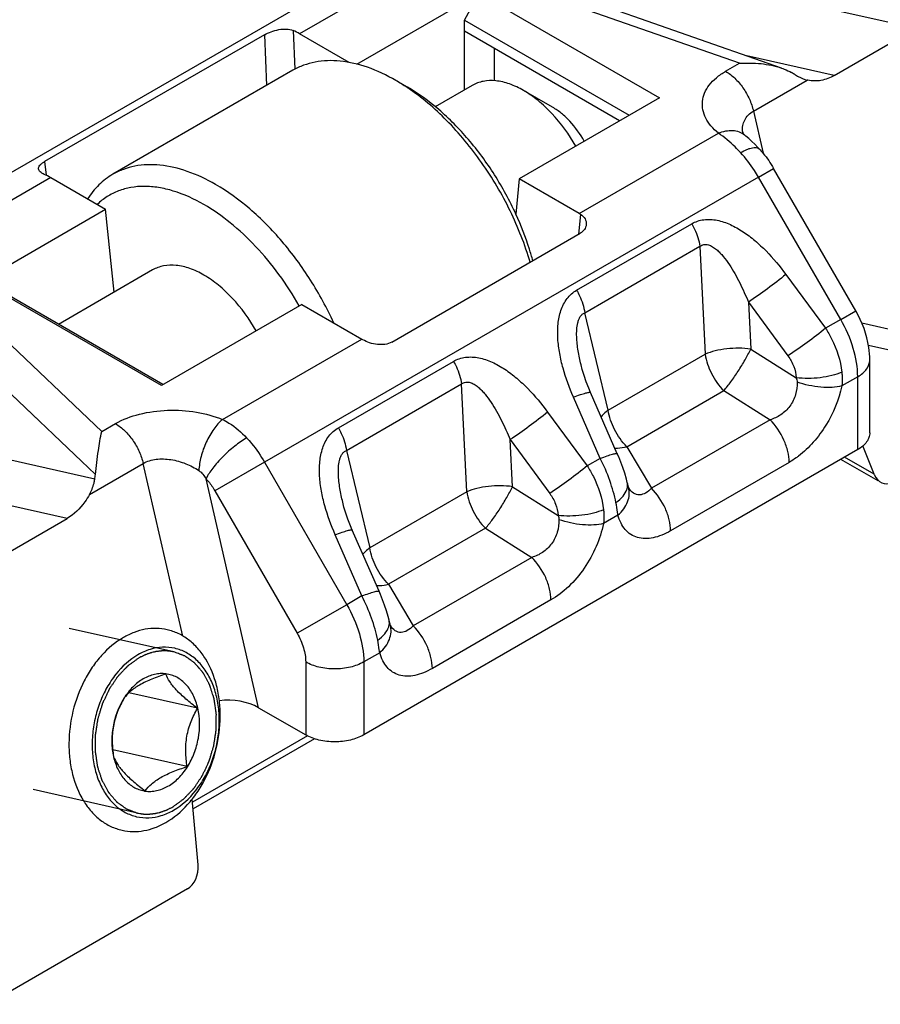
# Model space of a CAD drawing. Units: millimetres. Extents: x -516 to 747, y -245 to 526.
# Drawn here: x 23 to 40, y -100 to -81 of the extents above; entities that cross this region are included whole.
import ezdxf

# ---------------------------------------------------------------- set-up
doc = ezdxf.new("R2010")
doc.units = ezdxf.units.MM
doc.header["$LTSCALE"] = 23.1
doc.layers.add('COMPONENTI_DI_ASSIEME', color=7, linetype='CONTINUOUS')

msp = doc.modelspace()

# ---------------------------------------------------------------- linework, layer by layer
at = {"layer": 'COMPONENTI_DI_ASSIEME', "color": 7, "linetype": 'Continuous'}
for p, q in [((30.729, -79.804), (20.543, -85.685)), ((38.297, -82.088), (31.763, -79.802)), ((29.991, -82.012), (32.381, -80.632)), ((32.097, -81.152), (32.381, -80.632)), ((32.381, -80.632), (35.909, -82.669)), ((32.097, -81.152), (35.317, -83.011)), ((32.097, -82.514), (32.097, -81.152)), ((29.84, -81.977), (28.874, -81.419)), ((35.13, -83.118), (32.097, -81.367)), ((39.325, -82.233), (40.916, -81.314)), ((28.185, -81.437), (23.888, -83.917)), ((32.685, -82.337), (32.685, -81.706)), ((28.744, -82.131), (25.222, -84.164)), ((30.98, -82.461), (30.753, -82.33)), ((38.812, -82.324), (38.8, -82.321)), ((32.249, -82.427), (31.525, -82.845)), ((33.821, -82.855), (33.253, -82.526)), ((35.909, -82.669), (33.166, -84.253)), ((37.571, -83.394), (37.571, -83.394)), ((39.748, -86.832), (38.141, -84.048)), ((24.006, -84.23), (25.078, -84.849)), ((33.166, -84.253), (33.101, -84.943)), ((34.34, -84.931), (33.166, -84.253)), ((22.643, -86.255), (25.078, -84.849)), ((25.245, -86.47), (25.078, -84.849)), ((30.676, -87.445), (34.36, -85.318)), ((25.999, -86.035), (24.157, -87.099)), ((26.17, -88.291), (22.643, -86.255)), ((26.196, -88.276), (22.976, -86.418)), ((28.914, -86.708), (26.17, -88.291)), ((28.914, -86.708), (30.088, -87.386)), ((41.312, -87.803), (39.996, -87.508)), ((34.376, -87.887), (34.376, -87.886)), ((40.022, -89.218), (40.022, -87.794)), ((35.086, -89.626), (34.563, -88.43)), ((40.107, -90.029), (39.889, -89.473)), ((39.787, -89.546), (30.128, -95.123)), ((40.186, -90.159), (39.456, -89.737)), ((35.306, -90.287), (35.302, -90.272)), ((35.306, -90.288), (35.306, -90.287)), ((29.717, -90.577), (29.717, -90.576)), ((22.734, -91.811), (24.326, -90.893)), ((30.427, -92.316), (29.904, -91.12)), ((30.637, -92.939), (30.622, -92.88)), ((30.622, -92.881), (30.622, -92.88)), ((30.643, -92.962), (30.637, -92.939)), ((30.647, -92.977), (30.643, -92.962)), ((30.647, -92.978), (30.647, -92.977)), ((26.876, -94.602), (25.535, -94.301)), ((25.44, -94.406), (25.438, -94.408)), ((28.071, -94.592), (28.992, -95.123)), ((29.162, -95.198), (26.79, -96.568)), ((26.674, -95.743), (25.22, -95.417)), ((25.235, -95.549), (25.236, -95.552)), ((25.236, -95.549), (25.237, -95.552)), ((26.888, -97.661), (26.773, -96.38)), ((26.681, -98.135), (22.774, -100.39))]:
    msp.add_line(p, q, dxfattribs=at)
at = {"layer": 'COMPONENTI_DI_ASSIEME', "color": 9, "linetype": 'Continuous'}
for p, q in [((40.916, -81.314), (33.882, -79.737)), ((31.498, -79.904), (28.874, -81.419)), ((37.474, -81.995), (31.498, -79.904)), ((28.749, -81.355), (28.781, -82.111)), ((28.185, -81.437), (28.227, -82.429)), ((37.204, -82.151), (37.474, -81.995)), ((39.325, -82.233), (37.616, -81.85)), ((37.748, -82.928), (38.8, -82.321)), ((37.748, -82.928), (37.937, -83.754)), ((34.34, -84.931), (37.062, -83.359)), ((23.888, -83.917), (23.916, -84.182)), ((37.847, -84.218), (38.141, -84.048)), ((24.006, -84.23), (21.382, -85.745)), ((37.847, -84.218), (28.188, -89.795)), ((39.454, -87.002), (37.847, -84.218)), ((34.363, -84.944), (34.326, -85.338)), ((34.29, -86.43), (36.541, -85.131)), ((34.448, -86.871), (36.699, -85.572)), ((36.699, -85.572), (36.803, -87.681)), ((21.382, -85.745), (25.003, -89.195)), ((20.84, -86.187), (24.88, -90.036)), ((38.382, -86.122), (39.157, -87.174)), ((37.649, -86.663), (38.423, -87.714)), ((37.649, -86.663), (37.694, -87.581)), ((34.907, -88.775), (34.448, -86.871)), ((39.454, -87.002), (39.157, -87.174)), ((39.454, -87.002), (39.748, -86.832)), ((27.366, -88.957), (30.088, -87.386)), ((34.907, -88.775), (36.803, -87.681)), ((37.694, -87.581), (38.585, -88.142)), ((29.631, -89.12), (31.882, -87.821)), ((39.787, -88.122), (39.475, -88.302)), ((39.787, -89.546), (39.787, -88.122)), ((29.789, -89.561), (32.04, -88.262)), ((32.144, -90.371), (32.04, -88.262)), ((34.752, -89.717), (34.228, -88.52)), ((35.273, -89.489), (37.168, -88.394)), ((37.168, -88.394), (38.073, -88.963)), ((24.869, -90.124), (18.004, -88.584)), ((33.723, -88.812), (34.498, -89.863)), ((25.003, -89.195), (25.272, -89.039)), ((38.073, -88.963), (35.754, -90.302)), ((24.326, -90.893), (17.292, -89.315)), ((32.99, -89.352), (33.764, -90.404)), ((33.035, -90.271), (32.99, -89.352)), ((35.273, -89.489), (35.754, -90.302)), ((29.789, -89.561), (30.248, -91.465)), ((40.107, -90.029), (39.529, -89.696)), ((24.764, -90.425), (25.816, -89.817)), ((26.591, -93.192), (25.816, -89.817)), ((28.188, -89.795), (27.218, -90.355)), ((28.188, -89.795), (29.795, -92.578)), ((34.752, -89.717), (34.498, -89.863)), ((38.447, -89.796), (36.128, -91.134)), ((28.071, -94.592), (27.043, -90.116)), ((33.035, -90.271), (33.926, -90.832)), ((27.218, -90.355), (28.825, -93.138)), ((32.144, -90.371), (30.248, -91.465)), ((35.099, -90.828), (34.816, -90.992)), ((30.093, -92.406), (29.569, -91.21)), ((32.509, -91.084), (30.614, -92.179)), ((32.509, -91.084), (33.414, -91.653)), ((33.414, -91.653), (31.095, -92.992)), ((30.614, -92.179), (31.095, -92.992)), ((29.795, -92.578), (28.825, -93.138)), ((30.093, -92.406), (29.795, -92.578)), ((33.788, -92.486), (31.469, -93.824)), ((30.44, -93.518), (30.128, -93.698)), ((28.992, -93.698), (28.992, -95.123)), ((30.128, -93.698), (30.128, -95.123)), ((29.026, -95.14), (26.778, -96.439))]:
    msp.add_line(p, q, dxfattribs=at)
at = {"layer": 'COMPONENTI_DI_ASSIEME', "color": 2, "linetype": 'Continuous'}
for p, q in [((41.615, -87.468), (39.868, -87.076)), ((26.413, -93.501), (24.37, -93.042)), ((25.706, -96.653), (23.662, -96.194))]:
    msp.add_line(p, q, dxfattribs=at)
at = {"layer": 'COMPONENTI_DI_ASSIEME', "color": 7, "linetype": 'Continuous'}
for points in [[(37.571, -83.394), (37.558, -83.382), (37.538, -83.363), (37.53, -83.354)], [(37.86, -83.666), (37.836, -83.64), (37.775, -83.578), (37.715, -83.52), (37.655, -83.466), (37.597, -83.416), (37.571, -83.394)], [(34.563, -88.43), (34.527, -88.346), (34.478, -88.219), (34.435, -88.097), (34.4, -87.979), (34.376, -87.887)], [(35.281, -90.191), (35.263, -90.121), (35.23, -90.009), (35.194, -89.899), (35.154, -89.792), (35.113, -89.688), (35.086, -89.626)], [(35.302, -90.272), (35.296, -90.249), (35.289, -90.222), (35.281, -90.191)], [(35.308, -90.296), (35.308, -90.294), (35.306, -90.288)], [(29.904, -91.12), (29.868, -91.035), (29.819, -90.909), (29.776, -90.787), (29.741, -90.669), (29.717, -90.577)], [(30.622, -92.881), (30.604, -92.811), (30.571, -92.699), (30.535, -92.589), (30.495, -92.481), (30.454, -92.378), (30.427, -92.316)], [(30.649, -92.986), (30.649, -92.984), (30.647, -92.978)]]:
    msp.add_lwpolyline(points, dxfattribs=at)
for centre, radius, start, end in [((28.724, -85.836), 4.051, 56.2373, 59.9437), ((28.608, -86.012), 4.262, 56.058, 56.255), ((26.618, -95.153), 1.396, 147.7393, 147.8767), ((25.938, -95.62), 0.608, 259.8761, 261.9952)]:
    msp.add_arc(centre, radius, start, end, dxfattribs=at)
at = {"layer": 'COMPONENTI_DI_ASSIEME', "color": 9, "linetype": 'Continuous'}
for centre, radius, start, end in [((38.029, -83.283), 0.496, 185.3572, 189.6228), ((35.712, -90.043), 0.475, 211.5043, 212.0617), ((31.053, -92.733), 0.475, 211.5043, 212.0617)]:
    msp.add_arc(centre, radius, start, end, dxfattribs=at)
at = {"layer": 'COMPONENTI_DI_ASSIEME', "color": 7, "linetype": 'Continuous'}
for centre, major_axis, ratio, start_param, end_param in [((28.834, -82.754), (-0.76, 1.417), 0.597141, -0.766674, -0.656737), ((38.215, -82.223), (0.838, -0.438), 0.184757, 1.242027, 1.330641), ((24.045, -85.519), (-0.844, 1.368), 0.556867, -0.801666, -0.691729), ((34.32, -86.254), (-0.782, 1.404), 0.587343, -0.796165, -0.776353), ((30.108, -88.687), (-0.824, 1.38), 0.567194, -0.813629, -0.793817), ((24.261, -90.279), (0.343, 0.99), 0.529374, -1.234311, -1.145697), ((40.372, -89.802), (0.067, 0.409), 0.706733, -4.013388, -2.617124), ((27.503, -94.92), (0.822, -0.032), 0.576193, 0.829976, 1.837337), ((26.594, -97.757), (0.067, 0.409), 0.706733, -2.617124, -1.220861)]:
    msp.add_ellipse(centre, major_axis=major_axis, ratio=ratio, start_param=start_param, end_param=end_param, dxfattribs=at)
for points, knots in [([(28.185, -81.437), (28.226, -81.413), (28.318, -81.372), (28.464, -81.331), (28.612, -81.319), (28.708, -81.337), (28.749, -81.355)], [0, 0, 0, 0, 0.244466, 0.512768, 0.772353, 1, 1, 1, 1]), ([(30.753, -82.33), (30.577, -82.228), (30.226, -82.061), (29.687, -81.931), (29.257, -81.942), (28.95, -82.027), (28.81, -82.093), (28.744, -82.131)], [0, 0, 0, 0, 0.289588, 0.548627, 0.781634, 0.891836, 1, 1, 1, 1]), ([(37.474, -81.995), (37.614, -81.985), (37.893, -81.988), (38.168, -82.043), (38.297, -82.088)], [0, 0, 0, 0, 0.507461, 1, 1, 1, 1]), ([(38.297, -82.088), (38.314, -82.094), (38.382, -82.119), (38.447, -82.15), (38.493, -82.177)], [0, 0, 0, 0, 0.253762, 1, 1, 1, 1]), ([(33.253, -82.526), (33.165, -82.476), (32.99, -82.392), (32.72, -82.327), (32.467, -82.333), (32.315, -82.389), (32.249, -82.427)], [0, 0, 0, 0, 0.289798, 0.549047, 0.782226, 1, 1, 1, 1]), ([(38.562, -82.218), (38.582, -82.23), (38.657, -82.272), (38.738, -82.306), (38.8, -82.321)], [0, 0, 0, 0, 0.268996, 1, 1, 1, 1]), ([(39.325, -82.233), (39.246, -82.279), (39.078, -82.345), (38.895, -82.343), (38.812, -82.324)], [0, 0, 0, 0, 0.516883, 1, 1, 1, 1]), ([(33.103, -84.942), (32.981, -84.678), (32.704, -84.168), (32.197, -83.479), (31.625, -82.898), (31.198, -82.586), (30.98, -82.461)], [0, 0, 0, 0, 0.263661, 0.524228, 0.772289, 1, 1, 1, 1]), ([(33.382, -85.884), (33.28, -85.54), (33.013, -84.861), (32.461, -83.925), (31.788, -83.109), (31.261, -82.66), (30.988, -82.476)], [0, 0, 0, 0, 0.254032, 0.51379, 0.766365, 1, 1, 1, 1]), ([(34.273, -83.614), (34.143, -83.384), (33.914, -83.066), (33.548, -82.722), (33.352, -82.584), (33.253, -82.526)], [0, 0, 0, 0, 0.524899, 0.771592, 1, 1, 1, 1]), ([(34.439, -83.518), (34.361, -83.378), (34.222, -83.184), (34.001, -82.973), (33.882, -82.889), (33.821, -82.855)], [0, 0, 0, 0, 0.524861, 0.771673, 1, 1, 1, 1]), ([(37.86, -83.666), (37.887, -83.695), (37.991, -83.814), (38.082, -83.945), (38.141, -84.048)], [0, 0, 0, 0, 0.24826, 1, 1, 1, 1]), ([(23.768, -84.058), (23.767, -84.047), (23.772, -84.02), (23.797, -83.984), (23.837, -83.949), (23.87, -83.928), (23.888, -83.917)], [0, 0, 0, 0, 0.179641, 0.395606, 0.668331, 1, 1, 1, 1]), ([(23.881, -84.166), (23.865, -84.158), (23.837, -84.143), (23.793, -84.113), (23.77, -84.08), (23.768, -84.058)], [0, 0, 0, 0, 0.324855, 0.596622, 1, 1, 1, 1]), ([(27.23, -84.363), (27.054, -84.262), (26.703, -84.095), (26.165, -83.965), (25.734, -83.976), (25.427, -84.061), (25.287, -84.126), (25.222, -84.164)], [0, 0, 0, 0, 0.289588, 0.548627, 0.781634, 0.891836, 1, 1, 1, 1]), ([(25.222, -84.164), (25.123, -84.221), (24.937, -84.364), (24.791, -84.547), (24.728, -84.647)], [0, 0, 0, 0, 0.490021, 1, 1, 1, 1]), ([(27.003, -84.757), (26.814, -84.648), (26.522, -84.513), (26.122, -84.418), (25.842, -84.393), (25.577, -84.414), (25.33, -84.482), (25.106, -84.594), (24.975, -84.697), (24.915, -84.754)], [0, 0, 0, 0, 0.29236, 0.425001, 0.549294, 0.66663, 0.77907, 0.889229, 1, 1, 1, 1]), ([(29.54, -87.068), (29.409, -86.78), (29.107, -86.224), (28.556, -85.473), (27.933, -84.84), (27.467, -84.5), (27.23, -84.363)], [0, 0, 0, 0, 0.26362, 0.524201, 0.772289, 1, 1, 1, 1]), ([(28.867, -86.735), (28.746, -86.523), (28.484, -86.119), (28.032, -85.574), (27.541, -85.112), (27.184, -84.862), (27.003, -84.757)], [0, 0, 0, 0, 0.265973, 0.525346, 0.771747, 1, 1, 1, 1]), ([(33.433, -85.854), (33.413, -85.777), (33.322, -85.467), (33.204, -85.165), (33.103, -84.942)], [0, 0, 0, 0, 0.244715, 1, 1, 1, 1]), ([(34.363, -84.944), (34.4, -84.966), (34.463, -85.024), (34.482, -85.109), (34.478, -85.148)], [0, 0, 0, 0, 0.525909, 1, 1, 1, 1]), ([(34.478, -85.148), (34.475, -85.182), (34.448, -85.252), (34.392, -85.299), (34.36, -85.318)], [0, 0, 0, 0, 0.47625, 1, 1, 1, 1]), ([(27.003, -86.135), (26.915, -86.084), (26.74, -86), (26.47, -85.935), (26.217, -85.942), (26.065, -85.997), (25.999, -86.035)], [0, 0, 0, 0, 0.289808, 0.549043, 0.782227, 1, 1, 1, 1]), ([(28.023, -87.222), (27.893, -86.993), (27.664, -86.675), (27.298, -86.33), (27.102, -86.192), (27.003, -86.135)], [0, 0, 0, 0, 0.5249, 0.771586, 1, 1, 1, 1]), ([(40.022, -87.794), (40.022, -87.712), (39.996, -87.376), (39.875, -87.051), (39.748, -86.832)], [0, 0, 0, 0, 0.244574, 1, 1, 1, 1]), ([(30.676, -87.445), (30.594, -87.492), (30.434, -87.506), (30.244, -87.464), (30.151, -87.424), (30.111, -87.399)], [0, 0, 0, 0, 0.488824, 0.755987, 1, 1, 1, 1]), ([(24.88, -90.036), (24.895, -89.878), (24.93, -89.596), (24.978, -89.317), (25.003, -89.195)], [0, 0, 0, 0, 0.560718, 1, 1, 1, 1]), ([(40.022, -89.218), (40.022, -89.249), (40.011, -89.313), (39.963, -89.402), (39.886, -89.482), (39.822, -89.526), (39.787, -89.546)], [0, 0, 0, 0, 0.217785, 0.450914, 0.710298, 1, 1, 1, 1]), ([(24.764, -90.425), (24.802, -90.355), (24.844, -90.255), (24.865, -90.15), (24.869, -90.124)], [0, 0, 0, 0, 0.749153, 1, 1, 1, 1]), ([(24.764, -90.425), (24.736, -90.475), (24.622, -90.657), (24.462, -90.814), (24.326, -90.893)], [0, 0, 0, 0, 0.266654, 1, 1, 1, 1]), ([(26.282, -93.068), (26.213, -93.052), (26.07, -93.035), (25.851, -93.053), (25.633, -93.114), (25.495, -93.18), (25.427, -93.22)], [0, 0, 0, 0, 0.2394, 0.483392, 0.735968, 1, 1, 1, 1]), ([(26.258, -96.836), (26.417, -96.744), (26.636, -96.558), (26.873, -96.255), (27.084, -95.899), (27.267, -95.401), (27.334, -94.874), (27.312, -94.458), (27.243, -94.074), (27.103, -93.721), (26.893, -93.433), (26.711, -93.262), (26.507, -93.136), (26.358, -93.085), (26.282, -93.068)], [0, 0, 0, 0, 0.120418, 0.185244, 0.252483, 0.391228, 0.530534, 0.598435, 0.66412, 0.786579, 0.843365, 0.897372, 0.949262, 1, 1, 1, 1]), ([(25.427, -93.22), (25.268, -93.311), (25.049, -93.497), (24.812, -93.801), (24.601, -94.156), (24.418, -94.654), (24.351, -95.182), (24.373, -95.598), (24.442, -95.982), (24.582, -96.335), (24.792, -96.623), (24.974, -96.794), (25.178, -96.92), (25.327, -96.971), (25.403, -96.988)], [0, 0, 0, 0, 0.120418, 0.185244, 0.252483, 0.391228, 0.530534, 0.598435, 0.66412, 0.786579, 0.843365, 0.897372, 0.949262, 1, 1, 1, 1]), ([(26.409, -96.596), (26.574, -96.5), (26.798, -96.294), (27.022, -95.958), (27.158, -95.664), (27.253, -95.349), (27.303, -95.024), (27.306, -94.701), (27.262, -94.391), (27.186, -94.15), (27.103, -93.977), (27.009, -93.822), (26.869, -93.656), (26.664, -93.507), (26.435, -93.42), (26.191, -93.399), (25.943, -93.444), (25.786, -93.514), (25.711, -93.558)], [0, 0, 0, 0, 0.12514, 0.193329, 0.264018, 0.336036, 0.408073, 0.47882, 0.547099, 0.611998, 0.643039, 0.673093, 0.730288, 0.784361, 0.836652, 0.888916, 0.942911, 1, 1, 1, 1]), ([(25.711, -93.558), (25.545, -93.653), (25.322, -93.859), (25.098, -94.196), (24.961, -94.489), (24.866, -94.804), (24.816, -95.129), (24.813, -95.453), (24.857, -95.762), (24.933, -96.003), (25.017, -96.177), (25.11, -96.331), (25.251, -96.497), (25.455, -96.646), (25.684, -96.733), (25.929, -96.754), (26.177, -96.709), (26.333, -96.639), (26.409, -96.596)], [0, 0, 0, 0, 0.12514, 0.193329, 0.264018, 0.336036, 0.408073, 0.47882, 0.547099, 0.611998, 0.643039, 0.673093, 0.730288, 0.784361, 0.836652, 0.888916, 0.942911, 1, 1, 1, 1]), ([(26.259, -93.93), (26.223, -93.925), (26.148, -93.923), (25.996, -93.944), (25.805, -94.022), (25.601, -94.185), (25.489, -94.327), (25.44, -94.406)], [0, 0, 0, 0, 0.110503, 0.223489, 0.461214, 0.720117, 1, 1, 1, 1]), ([(26.884, -94.601), (26.863, -94.513), (26.806, -94.346), (26.686, -94.167), (26.568, -94.057), (26.472, -93.995), (26.368, -93.951), (26.296, -93.935), (26.259, -93.93)], [0, 0, 0, 0, 0.279032, 0.53531, 0.655975, 0.772654, 0.886765, 1, 1, 1, 1]), ([(26.259, -93.935), (26.166, -93.964), (25.99, -94.025), (25.753, -94.135), (25.568, -94.262), (25.475, -94.361), (25.439, -94.408)], [0, 0, 0, 0, 0.302997, 0.580736, 0.812481, 1, 1, 1, 1]), ([(26.876, -94.602), (26.8, -94.545), (26.656, -94.432), (26.47, -94.261), (26.336, -94.097), (26.278, -93.985), (26.259, -93.935)], [0, 0, 0, 0, 0.31255, 0.594837, 0.82329, 1, 1, 1, 1]), ([(25.436, -94.411), (25.384, -94.494), (25.296, -94.674), (25.217, -94.963), (25.192, -95.26), (25.214, -95.456), (25.235, -95.549)], [0, 0, 0, 0, 0.248867, 0.50384, 0.756792, 1, 1, 1, 1]), ([(25.439, -94.408), (25.391, -94.492), (25.305, -94.668), (25.221, -94.954), (25.201, -95.254), (25.221, -95.452), (25.236, -95.549)], [0, 0, 0, 0, 0.243417, 0.496009, 0.750888, 1, 1, 1, 1]), ([(25.853, -96.222), (25.89, -96.227), (25.965, -96.231), (26.118, -96.211), (26.311, -96.133), (26.517, -95.971), (26.69, -95.75), (26.822, -95.484), (26.928, -95.101), (26.928, -94.792), (26.884, -94.601)], [0, 0, 0, 0, 0.05054, 0.102182, 0.210805, 0.329162, 0.457205, 0.592543, 0.73131, 1, 1, 1, 1]), ([(26.674, -95.743), (26.659, -95.646), (26.639, -95.448), (26.659, -95.148), (26.742, -94.862), (26.829, -94.686), (26.876, -94.602)], [0, 0, 0, 0, 0.249112, 0.503991, 0.756583, 1, 1, 1, 1]), ([(30.128, -95.123), (30.047, -95.17), (29.86, -95.238), (29.56, -95.27), (29.26, -95.238), (29.072, -95.17), (28.992, -95.123)], [0, 0, 0, 0, 0.237237, 0.499999, 0.762762, 1, 1, 1, 1]), ([(25.236, -95.552), (25.256, -95.638), (25.31, -95.799), (25.444, -96.005), (25.594, -96.131), (25.726, -96.194), (25.796, -96.212), (25.831, -96.219)], [0, 0, 0, 0, 0.278703, 0.53547, 0.77278, 0.887013, 1, 1, 1, 1]), ([(25.237, -95.552), (25.257, -95.602), (25.315, -95.713), (25.449, -95.877), (25.634, -96.048), (25.777, -96.159), (25.854, -96.217)], [0, 0, 0, 0, 0.17707, 0.405798, 0.687921, 1, 1, 1, 1]), ([(25.854, -96.217), (25.89, -96.169), (25.983, -96.07), (26.168, -95.943), (26.405, -95.834), (26.581, -95.773), (26.674, -95.743)], [0, 0, 0, 0, 0.187519, 0.419264, 0.697003, 1, 1, 1, 1]), ([(25.403, -96.988), (25.472, -97.003), (25.615, -97.02), (25.834, -97.002), (26.051, -96.942), (26.19, -96.875), (26.258, -96.836)], [0, 0, 0, 0, 0.2394, 0.483392, 0.735968, 1, 1, 1, 1])]:
    msp.add_open_spline(points, degree=3, knots=knots, dxfattribs=at)
at = {"layer": 'COMPONENTI_DI_ASSIEME', "color": 9, "linetype": 'Continuous'}
for points, knots in [([(37.062, -83.359), (37.01, -83.317), (36.916, -83.227), (36.811, -83.072), (36.751, -82.907), (36.743, -82.737), (36.787, -82.569), (36.882, -82.411), (37.024, -82.267), (37.14, -82.187), (37.204, -82.151)], [0, 0, 0, 0, 0.135648, 0.259289, 0.373759, 0.48408, 0.596646, 0.717641, 0.851471, 1, 1, 1, 1]), ([(37.204, -82.151), (37.269, -82.188), (37.393, -82.286), (37.55, -82.472), (37.674, -82.69), (37.729, -82.849), (37.748, -82.928)], [0, 0, 0, 0, 0.230399, 0.484602, 0.746933, 1, 1, 1, 1]), ([(37.535, -83.329), (37.531, -83.29), (37.534, -83.212), (37.571, -83.099), (37.644, -83), (37.71, -82.95), (37.748, -82.928)], [0, 0, 0, 0, 0.243077, 0.4837, 0.732605, 1, 1, 1, 1]), ([(37.062, -83.359), (37.108, -83.341), (37.201, -83.312), (37.34, -83.302), (37.467, -83.327), (37.54, -83.369), (37.571, -83.394)], [0, 0, 0, 0, 0.28193, 0.539656, 0.776118, 1, 1, 1, 1]), ([(37.497, -83.741), (37.462, -83.703), (37.327, -83.565), (37.179, -83.44), (37.062, -83.359)], [0, 0, 0, 0, 0.267629, 1, 1, 1, 1]), ([(37.497, -83.741), (37.537, -83.718), (37.596, -83.687), (37.674, -83.658), (37.751, -83.636), (37.829, -83.633), (37.86, -83.666)], [0, 0, 0, 0, 0.359884, 0.513422, 0.647695, 1, 1, 1, 1]), ([(37.847, -84.218), (37.822, -84.175), (37.719, -84.007), (37.597, -83.849), (37.497, -83.741)], [0, 0, 0, 0, 0.253843, 1, 1, 1, 1]), ([(36.541, -85.131), (36.613, -85.089), (36.779, -85.035), (37.043, -85.052), (37.303, -85.142), (37.55, -85.282), (37.782, -85.459), (38.071, -85.73), (38.263, -85.961), (38.382, -86.122)], [0, 0, 0, 0, 0.110115, 0.22522, 0.346546, 0.472722, 0.602142, 0.733658, 1, 1, 1, 1]), ([(36.541, -85.131), (36.562, -85.166), (36.634, -85.305), (36.683, -85.457), (36.699, -85.572)], [0, 0, 0, 0, 0.260292, 1, 1, 1, 1]), ([(36.699, -85.572), (36.723, -85.555), (36.779, -85.53), (36.869, -85.54), (36.951, -85.578), (37.026, -85.633), (37.095, -85.699), (37.182, -85.797), (37.279, -85.932), (37.384, -86.105), (37.48, -86.285), (37.568, -86.472), (37.623, -86.599), (37.649, -86.663)], [0, 0, 0, 0, 0.056032, 0.111174, 0.16828, 0.227524, 0.288414, 0.3505, 0.477098, 0.605938, 0.736282, 0.86772, 1, 1, 1, 1]), ([(38.382, -86.122), (38.265, -86.218), (38.024, -86.403), (37.776, -86.579), (37.649, -86.663)], [0, 0, 0, 0, 0.498705, 1, 1, 1, 1]), ([(34.228, -88.52), (34.148, -88.337), (34.045, -88.055), (33.954, -87.669), (33.917, -87.38), (33.919, -87.095), (33.971, -86.826), (34.089, -86.588), (34.219, -86.472), (34.29, -86.43)], [0, 0, 0, 0, 0.266332, 0.397841, 0.527261, 0.653435, 0.774761, 0.889881, 1, 1, 1, 1]), ([(34.29, -86.43), (34.311, -86.466), (34.383, -86.605), (34.432, -86.757), (34.448, -86.871)], [0, 0, 0, 0, 0.260293, 1, 1, 1, 1]), ([(34.376, -87.886), (34.354, -87.797), (34.326, -87.661), (34.3, -87.478), (34.289, -87.339), (34.29, -87.201), (34.305, -87.088), (34.331, -87.003), (34.36, -86.946), (34.398, -86.9), (34.431, -86.879), (34.448, -86.871)], [0, 0, 0, 0, 0.257745, 0.387086, 0.516472, 0.645328, 0.772088, 0.833593, 0.892624, 0.948075, 1, 1, 1, 1]), ([(39.787, -88.122), (39.787, -87.935), (39.717, -87.543), (39.557, -87.18), (39.454, -87.002)], [0, 0, 0, 0, 0.474438, 1, 1, 1, 1]), ([(39.157, -87.174), (39.04, -87.27), (38.799, -87.455), (38.551, -87.631), (38.423, -87.714)], [0, 0, 0, 0, 0.498705, 1, 1, 1, 1]), ([(39.157, -87.174), (39.2, -87.24), (39.354, -87.506), (39.451, -87.806), (39.475, -88.032)], [0, 0, 0, 0, 0.259222, 1, 1, 1, 1]), ([(37.694, -87.581), (37.618, -87.57), (37.461, -87.56), (37.227, -87.572), (37.005, -87.61), (36.866, -87.654), (36.803, -87.681)], [0, 0, 0, 0, 0.2549, 0.519356, 0.773791, 1, 1, 1, 1]), ([(31.882, -87.821), (31.954, -87.779), (32.12, -87.725), (32.384, -87.742), (32.644, -87.832), (32.891, -87.972), (33.123, -88.149), (33.412, -88.42), (33.604, -88.651), (33.723, -88.812)], [0, 0, 0, 0, 0.110084, 0.225194, 0.346559, 0.472763, 0.602188, 0.733692, 1, 1, 1, 1]), ([(36.803, -87.681), (36.822, -87.813), (36.912, -88.073), (37.071, -88.297), (37.168, -88.394)], [0, 0, 0, 0, 0.492391, 1, 1, 1, 1]), ([(37.168, -88.394), (37.217, -88.338), (37.314, -88.214), (37.452, -88.012), (37.582, -87.799), (37.66, -87.653), (37.694, -87.581)], [0, 0, 0, 0, 0.22802, 0.488252, 0.754529, 1, 1, 1, 1]), ([(38.423, -87.714), (38.47, -87.778), (38.546, -87.914), (38.581, -88.067), (38.585, -88.142)], [0, 0, 0, 0, 0.510696, 1, 1, 1, 1]), ([(31.882, -87.821), (31.903, -87.856), (31.975, -87.995), (32.024, -88.147), (32.04, -88.262)], [0, 0, 0, 0, 0.260292, 1, 1, 1, 1]), ([(39.787, -88.122), (39.822, -88.101), (39.886, -88.057), (39.963, -87.977), (40.011, -87.888), (40.022, -87.824), (40.022, -87.794)], [0, 0, 0, 0, 0.289702, 0.549086, 0.782215, 1, 1, 1, 1]), ([(39.475, -88.032), (39.412, -88.06), (39.273, -88.105), (39.052, -88.145), (38.818, -88.16), (38.662, -88.152), (38.585, -88.142)], [0, 0, 0, 0, 0.226711, 0.481407, 0.745728, 1, 1, 1, 1]), ([(39.475, -88.032), (39.477, -88.055), (39.485, -88.145), (39.483, -88.235), (39.475, -88.302)], [0, 0, 0, 0, 0.253908, 1, 1, 1, 1]), ([(32.04, -88.262), (32.064, -88.245), (32.12, -88.22), (32.21, -88.229), (32.292, -88.268), (32.367, -88.323), (32.436, -88.389), (32.523, -88.487), (32.62, -88.622), (32.725, -88.795), (32.821, -88.975), (32.909, -89.162), (32.964, -89.288), (32.99, -89.352)], [0, 0, 0, 0, 0.056003, 0.111128, 0.168267, 0.227548, 0.288448, 0.35055, 0.477152, 0.605984, 0.736315, 0.867736, 1, 1, 1, 1]), ([(38.603, -88.227), (38.605, -88.308), (38.583, -88.476), (38.473, -88.703), (38.294, -88.875), (38.147, -88.942), (38.073, -88.963)], [0, 0, 0, 0, 0.251919, 0.511175, 0.763511, 1, 1, 1, 1]), ([(39.475, -88.302), (39.414, -88.318), (39.277, -88.335), (38.982, -88.328), (38.753, -88.278), (38.603, -88.227)], [0, 0, 0, 0, 0.213801, 0.463736, 1, 1, 1, 1]), ([(39.475, -88.302), (39.419, -88.571), (39.256, -88.964), (38.932, -89.404), (38.735, -89.592), (38.631, -89.672)], [0, 0, 0, 0, 0.503808, 0.75988, 1, 1, 1, 1]), ([(34.228, -88.52), (34.273, -88.503), (34.352, -88.475), (34.446, -88.445), (34.503, -88.43), (34.532, -88.426), (34.551, -88.424), (34.562, -88.427), (34.563, -88.43)], [0, 0, 0, 0, 0.409588, 0.72173, 0.835527, 0.919299, 0.97293, 1, 1, 1, 1]), ([(25.272, -89.039), (25.418, -88.955), (25.754, -88.83), (26.294, -88.759), (26.847, -88.795), (27.203, -88.891), (27.366, -88.957)], [0, 0, 0, 0, 0.233397, 0.491681, 0.753763, 1, 1, 1, 1]), ([(33.723, -88.812), (33.606, -88.908), (33.365, -89.093), (33.117, -89.269), (32.99, -89.352)], [0, 0, 0, 0, 0.498705, 1, 1, 1, 1]), ([(34.907, -88.775), (34.894, -88.785), (34.844, -88.824), (34.798, -88.868), (34.769, -88.903)], [0, 0, 0, 0, 0.265938, 1, 1, 1, 1]), ([(35.273, -89.489), (35.175, -89.392), (35.016, -89.168), (34.926, -88.907), (34.907, -88.775)], [0, 0, 0, 0, 0.507612, 1, 1, 1, 1]), ([(25.272, -89.039), (25.337, -89.077), (25.462, -89.175), (25.618, -89.361), (25.742, -89.579), (25.797, -89.737), (25.816, -89.817)], [0, 0, 0, 0, 0.230399, 0.484602, 0.746933, 1, 1, 1, 1]), ([(27.366, -88.957), (27.301, -89.011), (27.18, -89.15), (27.039, -89.398), (26.94, -89.673), (26.908, -89.865), (26.904, -89.958)], [0, 0, 0, 0, 0.225199, 0.485505, 0.75355, 1, 1, 1, 1]), ([(27.366, -88.957), (27.409, -88.978), (27.583, -89.075), (27.736, -89.207), (27.838, -89.318)], [0, 0, 0, 0, 0.239442, 1, 1, 1, 1]), ([(29.569, -91.21), (29.489, -91.027), (29.385, -90.745), (29.295, -90.359), (29.258, -90.069), (29.26, -89.785), (29.312, -89.516), (29.43, -89.278), (29.56, -89.162), (29.631, -89.12)], [0, 0, 0, 0, 0.266303, 0.39781, 0.527245, 0.653451, 0.7748, 0.8899, 1, 1, 1, 1]), ([(29.631, -89.12), (29.652, -89.156), (29.724, -89.294), (29.773, -89.447), (29.789, -89.561)], [0, 0, 0, 0, 0.260293, 1, 1, 1, 1]), ([(38.447, -89.796), (38.447, -89.724), (38.426, -89.574), (38.323, -89.28), (38.186, -89.076), (38.073, -88.963)], [0, 0, 0, 0, 0.230084, 0.483608, 1, 1, 1, 1]), ([(27.838, -89.318), (27.756, -89.365), (27.593, -89.48), (27.37, -89.68), (27.18, -89.893), (27.079, -90.043), (27.043, -90.116)], [0, 0, 0, 0, 0.250164, 0.525039, 0.786722, 1, 1, 1, 1]), ([(27.838, -89.318), (27.871, -89.353), (28.001, -89.502), (28.114, -89.666), (28.188, -89.795)], [0, 0, 0, 0, 0.245083, 1, 1, 1, 1]), ([(35.037, -89.516), (35.055, -89.516), (35.135, -89.516), (35.213, -89.503), (35.273, -89.489)], [0, 0, 0, 0, 0.230161, 1, 1, 1, 1]), ([(29.717, -90.576), (29.695, -90.487), (29.667, -90.351), (29.641, -90.167), (29.63, -90.029), (29.631, -89.891), (29.646, -89.778), (29.672, -89.693), (29.701, -89.636), (29.739, -89.59), (29.772, -89.569), (29.789, -89.561)], [0, 0, 0, 0, 0.257732, 0.387079, 0.516481, 0.645366, 0.772144, 0.833644, 0.892643, 0.948079, 1, 1, 1, 1]), ([(34.752, -89.717), (34.797, -89.7), (34.876, -89.671), (34.969, -89.642), (35.027, -89.627), (35.056, -89.622), (35.074, -89.62), (35.085, -89.623), (35.086, -89.626)], [0, 0, 0, 0, 0.409604, 0.721751, 0.835546, 0.919313, 0.972937, 1, 1, 1, 1]), ([(38.631, -89.672), (38.616, -89.684), (38.556, -89.728), (38.494, -89.768), (38.447, -89.796)], [0, 0, 0, 0, 0.257151, 1, 1, 1, 1]), ([(25.816, -89.817), (25.892, -89.773), (26.075, -89.72), (26.362, -89.731), (26.648, -89.811), (26.824, -89.903), (26.905, -89.958)], [0, 0, 0, 0, 0.229536, 0.48387, 0.745278, 1, 1, 1, 1]), ([(34.498, -89.863), (34.381, -89.96), (34.14, -90.145), (33.892, -90.32), (33.764, -90.404)], [0, 0, 0, 0, 0.498705, 1, 1, 1, 1]), ([(34.498, -89.863), (34.541, -89.93), (34.695, -90.195), (34.792, -90.496), (34.816, -90.722)], [0, 0, 0, 0, 0.259222, 1, 1, 1, 1]), ([(35.059, -90.582), (35.03, -90.436), (34.945, -90.14), (34.824, -89.858), (34.752, -89.717)], [0, 0, 0, 0, 0.483262, 1, 1, 1, 1]), ([(26.905, -89.958), (26.933, -89.977), (26.985, -90.027), (27.025, -90.086), (27.043, -90.116)], [0, 0, 0, 0, 0.493486, 1, 1, 1, 1]), ([(27.043, -90.116), (27.06, -90.134), (27.125, -90.208), (27.181, -90.29), (27.218, -90.355)], [0, 0, 0, 0, 0.245084, 1, 1, 1, 1]), ([(33.035, -90.271), (32.959, -90.26), (32.802, -90.25), (32.568, -90.262), (32.346, -90.3), (32.207, -90.344), (32.144, -90.371)], [0, 0, 0, 0, 0.2549, 0.519356, 0.773791, 1, 1, 1, 1]), ([(32.509, -91.084), (32.558, -91.028), (32.655, -90.904), (32.793, -90.702), (32.923, -90.489), (33.001, -90.343), (33.035, -90.271)], [0, 0, 0, 0, 0.22802, 0.488252, 0.754529, 1, 1, 1, 1]), ([(35.274, -90.323), (35.276, -90.317), (35.282, -90.296), (35.286, -90.274), (35.287, -90.258)], [0, 0, 0, 0, 0.258129, 1, 1, 1, 1]), ([(32.144, -90.371), (32.163, -90.503), (32.253, -90.763), (32.412, -90.987), (32.509, -91.084)], [0, 0, 0, 0, 0.492391, 1, 1, 1, 1]), ([(33.764, -90.404), (33.811, -90.467), (33.887, -90.604), (33.922, -90.757), (33.926, -90.832)], [0, 0, 0, 0, 0.510696, 1, 1, 1, 1]), ([(35.059, -90.582), (35.11, -90.545), (35.196, -90.47), (35.258, -90.371), (35.274, -90.323)], [0, 0, 0, 0, 0.549999, 1, 1, 1, 1]), ([(35.099, -90.828), (35.141, -90.791), (35.216, -90.71), (35.293, -90.572), (35.327, -90.427), (35.318, -90.332), (35.306, -90.288)], [0, 0, 0, 0, 0.278989, 0.536362, 0.773966, 1, 1, 1, 1]), ([(35.754, -90.302), (35.72, -90.338), (35.65, -90.399), (35.54, -90.437), (35.458, -90.426), (35.379, -90.388), (35.334, -90.335), (35.309, -90.296)], [0, 0, 0, 0, 0.277436, 0.513651, 0.62509, 0.740039, 1, 1, 1, 1]), ([(36.128, -91.134), (36.128, -91.063), (36.107, -90.913), (36.004, -90.619), (35.867, -90.415), (35.754, -90.302)], [0, 0, 0, 0, 0.230084, 0.483608, 1, 1, 1, 1]), ([(35.099, -90.828), (35.097, -90.809), (35.085, -90.726), (35.071, -90.644), (35.059, -90.582)], [0, 0, 0, 0, 0.236725, 1, 1, 1, 1]), ([(34.816, -90.722), (34.753, -90.75), (34.614, -90.795), (34.393, -90.835), (34.159, -90.85), (34.002, -90.841), (33.926, -90.832)], [0, 0, 0, 0, 0.226711, 0.481407, 0.745728, 1, 1, 1, 1]), ([(34.816, -90.722), (34.818, -90.745), (34.826, -90.835), (34.823, -90.925), (34.816, -90.992)], [0, 0, 0, 0, 0.253908, 1, 1, 1, 1]), ([(36.128, -91.134), (36.072, -91.167), (35.962, -91.222), (35.792, -91.275), (35.63, -91.292), (35.479, -91.271), (35.346, -91.21), (35.235, -91.112), (35.151, -90.982), (35.114, -90.881), (35.099, -90.828)], [0, 0, 0, 0, 0.150294, 0.287975, 0.413474, 0.529304, 0.640186, 0.752178, 0.87091, 1, 1, 1, 1]), ([(33.944, -90.916), (33.946, -90.998), (33.924, -91.166), (33.814, -91.393), (33.635, -91.565), (33.488, -91.632), (33.414, -91.653)], [0, 0, 0, 0, 0.251919, 0.511175, 0.763511, 1, 1, 1, 1]), ([(34.816, -90.992), (34.784, -91.145), (34.685, -91.45), (34.452, -91.87), (34.152, -92.227), (33.911, -92.414), (33.788, -92.486)], [0, 0, 0, 0, 0.251858, 0.51462, 0.769419, 1, 1, 1, 1]), ([(34.816, -90.992), (34.755, -91.008), (34.618, -91.025), (34.323, -91.017), (34.094, -90.968), (33.944, -90.916)], [0, 0, 0, 0, 0.213801, 0.463736, 1, 1, 1, 1]), ([(29.569, -91.21), (29.614, -91.193), (29.693, -91.165), (29.787, -91.135), (29.844, -91.12), (29.873, -91.115), (29.892, -91.114), (29.902, -91.117), (29.904, -91.12)], [0, 0, 0, 0, 0.409588, 0.721729, 0.835526, 0.919299, 0.97293, 1, 1, 1, 1]), ([(30.248, -91.465), (30.235, -91.475), (30.185, -91.514), (30.139, -91.558), (30.11, -91.593)], [0, 0, 0, 0, 0.265938, 1, 1, 1, 1]), ([(30.614, -92.179), (30.516, -92.082), (30.357, -91.858), (30.267, -91.597), (30.248, -91.465)], [0, 0, 0, 0, 0.507612, 1, 1, 1, 1]), ([(33.788, -92.486), (33.788, -92.414), (33.767, -92.264), (33.664, -91.97), (33.527, -91.766), (33.414, -91.653)], [0, 0, 0, 0, 0.230084, 0.483608, 1, 1, 1, 1]), ([(30.378, -92.206), (30.396, -92.206), (30.476, -92.206), (30.554, -92.193), (30.614, -92.179)], [0, 0, 0, 0, 0.230161, 1, 1, 1, 1]), ([(30.093, -92.406), (30.138, -92.39), (30.217, -92.361), (30.31, -92.332), (30.368, -92.317), (30.397, -92.312), (30.415, -92.31), (30.426, -92.313), (30.427, -92.316)], [0, 0, 0, 0, 0.409604, 0.721751, 0.835546, 0.919313, 0.972937, 1, 1, 1, 1]), ([(29.795, -92.578), (29.898, -92.757), (30.058, -93.119), (30.128, -93.512), (30.128, -93.698)], [0, 0, 0, 0, 0.525562, 1, 1, 1, 1]), ([(30.4, -93.272), (30.371, -93.126), (30.286, -92.83), (30.164, -92.548), (30.093, -92.406)], [0, 0, 0, 0, 0.483262, 1, 1, 1, 1]), ([(30.615, -93.013), (30.617, -93.007), (30.623, -92.986), (30.627, -92.964), (30.628, -92.947)], [0, 0, 0, 0, 0.258129, 1, 1, 1, 1]), ([(28.825, -93.138), (28.877, -93.228), (28.957, -93.409), (28.992, -93.605), (28.992, -93.698)], [0, 0, 0, 0, 0.525566, 1, 1, 1, 1]), ([(30.4, -93.272), (30.451, -93.235), (30.537, -93.16), (30.599, -93.061), (30.615, -93.013)], [0, 0, 0, 0, 0.549999, 1, 1, 1, 1]), ([(30.44, -93.518), (30.482, -93.481), (30.557, -93.4), (30.634, -93.262), (30.668, -93.117), (30.659, -93.022), (30.647, -92.978)], [0, 0, 0, 0, 0.278989, 0.536362, 0.773966, 1, 1, 1, 1]), ([(31.095, -92.992), (31.061, -93.028), (30.991, -93.089), (30.881, -93.127), (30.799, -93.116), (30.72, -93.078), (30.675, -93.025), (30.65, -92.986)], [0, 0, 0, 0, 0.277436, 0.513651, 0.62509, 0.740039, 1, 1, 1, 1]), ([(31.469, -93.824), (31.469, -93.753), (31.448, -93.603), (31.345, -93.309), (31.208, -93.105), (31.095, -92.992)], [0, 0, 0, 0, 0.230084, 0.483608, 1, 1, 1, 1]), ([(30.44, -93.518), (30.438, -93.499), (30.426, -93.416), (30.412, -93.334), (30.4, -93.272)], [0, 0, 0, 0, 0.236725, 1, 1, 1, 1]), ([(31.469, -93.824), (31.413, -93.856), (31.302, -93.911), (31.133, -93.965), (30.971, -93.982), (30.82, -93.961), (30.686, -93.9), (30.576, -93.802), (30.492, -93.671), (30.455, -93.571), (30.44, -93.518)], [0, 0, 0, 0, 0.150294, 0.287975, 0.413474, 0.529304, 0.640186, 0.752178, 0.87091, 1, 1, 1, 1]), ([(30.128, -93.698), (30.047, -93.745), (29.86, -93.813), (29.56, -93.845), (29.26, -93.813), (29.072, -93.745), (28.992, -93.698)], [0, 0, 0, 0, 0.237237, 0.499999, 0.762762, 1, 1, 1, 1])]:
    msp.add_open_spline(points, degree=3, knots=knots, dxfattribs=at)
for points in [[(38.585, -88.142), (38.596, -88.169), (38.603, -88.198), (38.603, -88.227)], [(35.287, -90.258), (35.288, -90.235), (35.286, -90.212), (35.281, -90.191)], [(33.926, -90.832), (33.937, -90.859), (33.944, -90.888), (33.944, -90.916)], [(30.628, -92.947), (30.629, -92.925), (30.627, -92.902), (30.622, -92.881)]]:
    msp.add_open_spline(points, degree=3, dxfattribs=at)
at = {"layer": 'COMPONENTI_DI_ASSIEME', "color": 2, "linetype": 'Continuous'}
for points, knots in [([(26.414, -93.501), (26.4, -93.499), (26.38, -93.495), (26.353, -93.491), (26.336, -93.489), (26.322, -93.486), (26.314, -93.485), (26.307, -93.484), (26.3, -93.484), (26.287, -93.483), (26.269, -93.483), (26.248, -93.482), (26.226, -93.482), (26.208, -93.481), (26.196, -93.481), (26.189, -93.481), (26.181, -93.482), (26.172, -93.483), (26.151, -93.485), (26.125, -93.488), (26.1, -93.491), (26.087, -93.492), (26.08, -93.493), (26.074, -93.493), (26.069, -93.495), (26.062, -93.496), (26.049, -93.5), (26.024, -93.506), (25.998, -93.512), (25.976, -93.517), (25.967, -93.519), (25.96, -93.521), (25.953, -93.523), (25.94, -93.528), (25.922, -93.534), (25.901, -93.542), (25.879, -93.55), (25.861, -93.557), (25.848, -93.561), (25.841, -93.564), (25.834, -93.568), (25.825, -93.573), (25.81, -93.58), (25.792, -93.589), (25.763, -93.604), (25.741, -93.615), (25.726, -93.623)], [0, 0, 0, 0, 0.0625, 0.09375, 0.125, 0.140625, 0.15625, 0.164062, 0.171875, 0.1875, 0.21875, 0.25, 0.28125, 0.3125, 0.328125, 0.335938, 0.34375, 0.359375, 0.375, 0.4375, 0.46875, 0.484375, 0.492188, 0.5, 0.507812, 0.515625, 0.53125, 0.5625, 0.625, 0.640625, 0.65625, 0.664062, 0.671875, 0.6875, 0.71875, 0.75, 0.78125, 0.8125, 0.828125, 0.835938, 0.84375, 0.859375, 0.875, 0.90625, 0.9375, 1, 1, 1, 1]), ([(26.394, -96.53), (26.408, -96.52), (26.437, -96.499), (26.481, -96.467), (26.518, -96.441), (26.547, -96.42), (26.569, -96.404), (26.587, -96.391), (26.6, -96.381), (26.606, -96.377), (26.61, -96.374), (26.613, -96.371), (26.617, -96.366), (26.624, -96.359), (26.632, -96.351), (26.642, -96.34), (26.655, -96.326), (26.671, -96.309), (26.698, -96.281), (26.724, -96.253), (26.751, -96.226), (26.77, -96.205), (26.785, -96.189), (26.795, -96.179), (26.8, -96.174), (26.805, -96.168), (26.81, -96.16), (26.817, -96.149), (26.829, -96.133), (26.843, -96.112), (26.86, -96.087), (26.882, -96.053), (26.905, -96.02), (26.927, -95.986), (26.941, -95.965), (26.952, -95.949), (26.959, -95.938), (26.965, -95.93), (26.969, -95.924), (26.973, -95.917), (26.977, -95.907), (26.983, -95.895), (26.992, -95.876), (27.003, -95.852), (27.017, -95.823), (27.035, -95.784), (27.053, -95.746), (27.071, -95.707), (27.082, -95.683), (27.091, -95.664), (27.098, -95.649), (27.104, -95.637), (27.107, -95.627), (27.11, -95.617), (27.114, -95.604), (27.12, -95.584), (27.128, -95.558), (27.137, -95.528), (27.149, -95.487), (27.162, -95.446), (27.174, -95.406), (27.182, -95.38), (27.188, -95.36), (27.192, -95.347), (27.195, -95.338), (27.195, -95.333), (27.197, -95.325), (27.199, -95.308), (27.203, -95.282), (27.21, -95.239), (27.218, -95.187), (27.226, -95.134), (27.232, -95.097), (27.235, -95.076), (27.237, -95.061), (27.239, -95.047), (27.241, -95.037), (27.243, -95.026), (27.242, -95.013), (27.243, -94.992), (27.243, -94.965), (27.243, -94.923), (27.244, -94.869), (27.244, -94.816), (27.244, -94.774), (27.245, -94.747), (27.245, -94.726), (27.245, -94.712), (27.243, -94.702), (27.242, -94.692), (27.24, -94.68), (27.238, -94.665), (27.235, -94.645), (27.23, -94.61), (27.224, -94.57), (27.218, -94.53), (27.214, -94.5), (27.21, -94.47), (27.206, -94.445), (27.204, -94.429), (27.202, -94.422), (27.202, -94.418), (27.201, -94.414), (27.199, -94.407), (27.195, -94.397), (27.19, -94.379), (27.182, -94.356), (27.17, -94.32), (27.159, -94.283), (27.147, -94.246), (27.138, -94.219), (27.131, -94.196), (27.125, -94.178), (27.121, -94.167), (27.118, -94.157), (27.117, -94.152), (27.115, -94.147), (27.113, -94.143), (27.109, -94.136), (27.104, -94.126), (27.095, -94.11), (27.084, -94.09), (27.066, -94.057), (27.049, -94.025), (27.031, -93.993), (27.018, -93.969), (27.007, -93.949), (26.998, -93.932), (26.993, -93.922), (26.989, -93.914), (26.986, -93.909), (26.983, -93.906), (26.98, -93.903), (26.976, -93.897), (26.969, -93.889), (26.958, -93.876), (26.944, -93.86), (26.922, -93.835), (26.9, -93.809), (26.878, -93.783), (26.861, -93.764), (26.847, -93.748), (26.838, -93.737), (26.832, -93.731), (26.828, -93.726), (26.824, -93.721), (26.819, -93.717), (26.814, -93.714), (26.805, -93.707), (26.79, -93.696), (26.771, -93.682), (26.745, -93.664), (26.719, -93.645), (26.693, -93.626), (26.676, -93.615), (26.663, -93.605), (26.654, -93.598), (26.646, -93.593), (26.639, -93.588), (26.635, -93.585), (26.632, -93.583), (26.628, -93.581), (26.622, -93.579), (26.609, -93.574), (26.59, -93.567), (26.568, -93.559), (26.539, -93.548), (26.502, -93.534), (26.458, -93.517), (26.428, -93.506), (26.414, -93.501)], [0, 0, 0, 0, 0.015625, 0.03125, 0.046875, 0.054688, 0.0625, 0.070312, 0.074219, 0.076172, 0.077148, 0.078125, 0.080078, 0.082031, 0.085938, 0.089844, 0.09375, 0.101562, 0.109375, 0.125, 0.132812, 0.140625, 0.148438, 0.150391, 0.152344, 0.154297, 0.15625, 0.160156, 0.164062, 0.171875, 0.179688, 0.1875, 0.203125, 0.210938, 0.21875, 0.222656, 0.226562, 0.228516, 0.230469, 0.232422, 0.234375, 0.238281, 0.242188, 0.25, 0.257812, 0.265625, 0.28125, 0.289062, 0.296875, 0.300781, 0.304688, 0.308594, 0.310547, 0.3125, 0.316406, 0.320312, 0.328125, 0.335938, 0.34375, 0.359375, 0.367188, 0.375, 0.378906, 0.382812, 0.384766, 0.385742, 0.386719, 0.390625, 0.398438, 0.40625, 0.421875, 0.4375, 0.445312, 0.449219, 0.453125, 0.457031, 0.458984, 0.460938, 0.464844, 0.46875, 0.476562, 0.484375, 0.5, 0.515625, 0.523438, 0.53125, 0.535156, 0.539062, 0.541016, 0.542969, 0.546875, 0.550781, 0.554688, 0.5625, 0.578125, 0.585938, 0.59375, 0.601562, 0.609375, 0.613281, 0.614258, 0.615234, 0.616211, 0.617188, 0.621094, 0.625, 0.632812, 0.640625, 0.65625, 0.664062, 0.671875, 0.679688, 0.683594, 0.6875, 0.689453, 0.691406, 0.692383, 0.693359, 0.695312, 0.699219, 0.703125, 0.710938, 0.71875, 0.734375, 0.742188, 0.75, 0.757812, 0.761719, 0.765625, 0.767578, 0.769531, 0.770508, 0.771484, 0.773438, 0.777344, 0.78125, 0.789062, 0.796875, 0.8125, 0.820312, 0.828125, 0.835938, 0.839844, 0.841797, 0.84375, 0.845703, 0.847656, 0.849609, 0.851562, 0.859375, 0.867188, 0.875, 0.890625, 0.898438, 0.90625, 0.910156, 0.914062, 0.917969, 0.919922, 0.921875, 0.922852, 0.923828, 0.925781, 0.929688, 0.9375, 0.945312, 0.953125, 0.96875, 0.984375, 1, 1, 1, 1]), ([(25.726, -93.623), (25.711, -93.633), (25.682, -93.654), (25.638, -93.686), (25.602, -93.712), (25.573, -93.733), (25.551, -93.749), (25.533, -93.762), (25.52, -93.772), (25.513, -93.776), (25.51, -93.779), (25.507, -93.783), (25.502, -93.787), (25.496, -93.794), (25.488, -93.803), (25.478, -93.813), (25.465, -93.827), (25.448, -93.844), (25.422, -93.872), (25.395, -93.9), (25.369, -93.928), (25.349, -93.948), (25.335, -93.964), (25.325, -93.974), (25.32, -93.98), (25.315, -93.985), (25.309, -93.994), (25.302, -94.004), (25.291, -94.021), (25.277, -94.042), (25.26, -94.067), (25.238, -94.1), (25.215, -94.133), (25.193, -94.167), (25.178, -94.188), (25.167, -94.204), (25.16, -94.215), (25.155, -94.223), (25.15, -94.229), (25.147, -94.237), (25.142, -94.246), (25.137, -94.258), (25.128, -94.278), (25.116, -94.302), (25.103, -94.33), (25.085, -94.369), (25.067, -94.407), (25.049, -94.446), (25.037, -94.47), (25.028, -94.489), (25.021, -94.504), (25.016, -94.516), (25.013, -94.526), (25.01, -94.536), (25.006, -94.549), (25, -94.569), (24.992, -94.595), (24.983, -94.625), (24.97, -94.666), (24.958, -94.707), (24.946, -94.748), (24.938, -94.773), (24.932, -94.793), (24.928, -94.806), (24.925, -94.815), (24.924, -94.82), (24.923, -94.828), (24.921, -94.845), (24.916, -94.872), (24.91, -94.914), (24.902, -94.966), (24.894, -95.019), (24.888, -95.056), (24.885, -95.077), (24.882, -95.093), (24.88, -95.106), (24.879, -95.116), (24.877, -95.127), (24.877, -95.14), (24.877, -95.161), (24.877, -95.188), (24.876, -95.231), (24.876, -95.284), (24.875, -95.337), (24.875, -95.38), (24.875, -95.406), (24.875, -95.427), (24.874, -95.441), (24.876, -95.451), (24.878, -95.461), (24.879, -95.473), (24.882, -95.488), (24.885, -95.508), (24.89, -95.543), (24.895, -95.583), (24.901, -95.623), (24.906, -95.653), (24.91, -95.683), (24.914, -95.708), (24.916, -95.724), (24.917, -95.732), (24.918, -95.735), (24.919, -95.739), (24.921, -95.746), (24.924, -95.756), (24.93, -95.774), (24.937, -95.797), (24.949, -95.834), (24.961, -95.87), (24.973, -95.907), (24.981, -95.934), (24.989, -95.957), (24.995, -95.975), (24.998, -95.987), (25.001, -95.996), (25.003, -96.001), (25.004, -96.006), (25.007, -96.01), (25.01, -96.017), (25.016, -96.027), (25.025, -96.043), (25.036, -96.063), (25.053, -96.096), (25.071, -96.128), (25.088, -96.16), (25.101, -96.184), (25.112, -96.205), (25.121, -96.221), (25.127, -96.231), (25.131, -96.239), (25.134, -96.244), (25.137, -96.247), (25.139, -96.25), (25.144, -96.256), (25.151, -96.264), (25.162, -96.277), (25.176, -96.293), (25.198, -96.318), (25.22, -96.344), (25.242, -96.37), (25.258, -96.389), (25.272, -96.405), (25.282, -96.416), (25.287, -96.423), (25.292, -96.427), (25.295, -96.432), (25.3, -96.436), (25.305, -96.439), (25.315, -96.446), (25.33, -96.457), (25.349, -96.471), (25.375, -96.49), (25.401, -96.508), (25.427, -96.527), (25.443, -96.538), (25.456, -96.548), (25.466, -96.555), (25.474, -96.561), (25.48, -96.565), (25.485, -96.568), (25.488, -96.571), (25.491, -96.572), (25.498, -96.574), (25.511, -96.579), (25.529, -96.586), (25.551, -96.594), (25.581, -96.605), (25.618, -96.619), (25.662, -96.636), (25.691, -96.647), (25.706, -96.652)], [0, 0, 0, 0, 0.015625, 0.03125, 0.046875, 0.054688, 0.0625, 0.070312, 0.074219, 0.076172, 0.077148, 0.078125, 0.080078, 0.082031, 0.085938, 0.089844, 0.09375, 0.101562, 0.109375, 0.125, 0.132812, 0.140625, 0.148438, 0.150391, 0.152344, 0.154297, 0.15625, 0.160156, 0.164062, 0.171875, 0.179688, 0.1875, 0.203125, 0.210938, 0.21875, 0.222656, 0.226562, 0.228516, 0.230469, 0.232422, 0.234375, 0.238281, 0.242188, 0.25, 0.257812, 0.265625, 0.28125, 0.289062, 0.296875, 0.300781, 0.304688, 0.308594, 0.310547, 0.3125, 0.316406, 0.320312, 0.328125, 0.335938, 0.34375, 0.359375, 0.367188, 0.375, 0.378906, 0.382812, 0.384766, 0.385742, 0.386719, 0.390625, 0.398438, 0.40625, 0.421875, 0.4375, 0.445312, 0.449219, 0.453125, 0.457031, 0.458984, 0.460938, 0.464844, 0.46875, 0.476562, 0.484375, 0.5, 0.515625, 0.523438, 0.53125, 0.535156, 0.539062, 0.541016, 0.542969, 0.546875, 0.550781, 0.554688, 0.5625, 0.578125, 0.585938, 0.59375, 0.601562, 0.609375, 0.613281, 0.614258, 0.615234, 0.616211, 0.617188, 0.621094, 0.625, 0.632812, 0.640625, 0.65625, 0.664062, 0.671875, 0.679688, 0.683594, 0.6875, 0.689453, 0.691406, 0.692383, 0.693359, 0.695312, 0.699219, 0.703125, 0.710938, 0.71875, 0.734375, 0.742188, 0.75, 0.757812, 0.761719, 0.765625, 0.767578, 0.769531, 0.770508, 0.771484, 0.773438, 0.777344, 0.78125, 0.789062, 0.796875, 0.8125, 0.820312, 0.828125, 0.835938, 0.839844, 0.841797, 0.84375, 0.845703, 0.847656, 0.849609, 0.851562, 0.859375, 0.867188, 0.875, 0.890625, 0.898438, 0.90625, 0.910156, 0.914062, 0.917969, 0.919922, 0.921875, 0.922852, 0.923828, 0.925781, 0.929688, 0.9375, 0.945312, 0.953125, 0.96875, 0.984375, 1, 1, 1, 1]), ([(25.706, -96.652), (25.719, -96.655), (25.74, -96.658), (25.767, -96.662), (25.784, -96.665), (25.797, -96.667), (25.806, -96.668), (25.813, -96.669), (25.82, -96.67), (25.832, -96.67), (25.85, -96.67), (25.872, -96.671), (25.893, -96.671), (25.911, -96.672), (25.924, -96.672), (25.931, -96.672), (25.938, -96.671), (25.947, -96.67), (25.969, -96.668), (25.994, -96.665), (26.02, -96.662), (26.033, -96.661), (26.04, -96.66), (26.045, -96.66), (26.051, -96.658), (26.058, -96.657), (26.071, -96.654), (26.096, -96.648), (26.121, -96.642), (26.143, -96.636), (26.152, -96.634), (26.16, -96.633), (26.167, -96.63), (26.179, -96.625), (26.197, -96.619), (26.219, -96.611), (26.241, -96.603), (26.259, -96.596), (26.271, -96.592), (26.278, -96.589), (26.286, -96.585), (26.295, -96.58), (26.31, -96.573), (26.328, -96.564), (26.357, -96.549), (26.379, -96.538), (26.394, -96.53)], [0, 0, 0, 0, 0.0625, 0.09375, 0.125, 0.140625, 0.15625, 0.164062, 0.171875, 0.1875, 0.21875, 0.25, 0.28125, 0.3125, 0.328125, 0.335938, 0.34375, 0.359375, 0.375, 0.4375, 0.46875, 0.484375, 0.492188, 0.5, 0.507812, 0.515625, 0.53125, 0.5625, 0.625, 0.640625, 0.65625, 0.664062, 0.671875, 0.6875, 0.71875, 0.75, 0.78125, 0.8125, 0.828125, 0.835938, 0.84375, 0.859375, 0.875, 0.90625, 0.9375, 1, 1, 1, 1])]:
    msp.add_open_spline(points, degree=3, knots=knots, dxfattribs=at)

doc.saveas('drawing.dxf')
